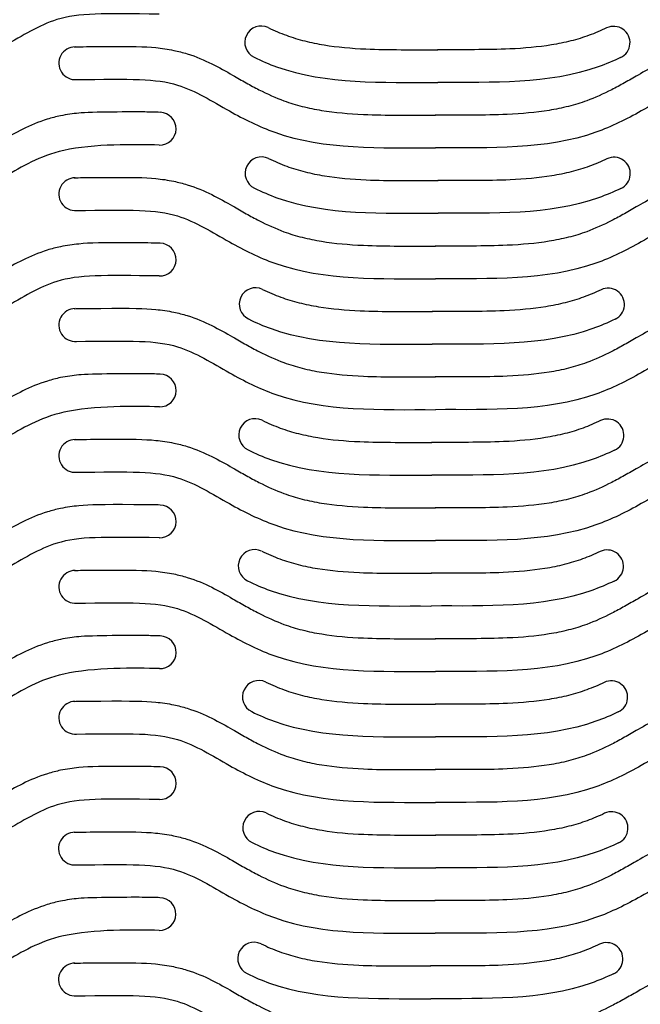
# Model space of a CAD drawing. Units: millimetres. Extents: x 16312 to 16480, y 5336 to 5820.
# Drawn here: x 16410 to 16447, y 5697 to 5757 of the extents above; entities that cross this region are included whole.
import ezdxf

# ---------------------------------------------------------------- set-up
doc = ezdxf.new("R2010")
doc.units = ezdxf.units.MM
doc.layers.add('CORTE', color=1, linetype='Continuous')

msp = doc.modelspace()

# ---------------------------------------------------------------- linework, layer by layer
at = {"layer": 'CORTE'}
for centre, radius, start, end in [((16424.286, 5755.443), 1, 64.66304, 244.66304), ((16445.818, 5755.422), 1, 295.33696, 115.33696), ((16412.925, 5754.168), 1.001, 90.00168, 274.99084), ((16418.09, 5750.168), 1, 268.45599, 88.45599), ((16424.305, 5747.443), 1, 64.66304, 244.66304), ((16445.837, 5747.422), 1, 295.33696, 115.33696), ((16412.925, 5746.168), 1.001, 90.00168, 274.99084), ((16418.09, 5742.168), 1, 268.45599, 88.45599), ((16423.944, 5739.443), 1, 64.66304, 244.66304), ((16445.476, 5739.422), 1, 295.33696, 115.33696), ((16412.926, 5738.168), 1.001, 90.00168, 274.99084), ((16418.091, 5734.168), 1, 268.45599, 88.45599), ((16423.914, 5731.443), 1, 64.66304, 244.66304), ((16445.446, 5731.422), 1, 295.33696, 115.33696), ((16412.926, 5730.168), 1.001, 90.00168, 274.99084), ((16418.091, 5726.168), 1, 268.45599, 88.45599), ((16423.888, 5723.443), 1, 64.66304, 244.66304), ((16445.42, 5723.422), 1, 295.33696, 115.33696), ((16412.927, 5722.168), 1.001, 90.00168, 274.99084), ((16418.093, 5718.168), 1, 268.45599, 88.45599), ((16424.143, 5715.444), 1, 64.66304, 244.66304), ((16445.675, 5715.423), 1, 295.33696, 115.33696), ((16412.927, 5714.168), 1.001, 90.00168, 274.99084), ((16418.093, 5710.168), 1, 268.45599, 88.45599), ((16424.163, 5707.444), 1, 64.66304, 244.66304), ((16445.695, 5707.423), 1, 295.33696, 115.33696), ((16412.909, 5706.169), 1.001, 90.00168, 274.99084), ((16418.075, 5702.169), 1, 268.45599, 88.45599), ((16423.853, 5699.444), 1, 64.66304, 244.66304), ((16445.385, 5699.423), 1, 295.33696, 115.33696), ((16412.909, 5698.169), 1.001, 90.00168, 274.99084)]:
    msp.add_arc(centre, radius, start, end, dxfattribs=at)
for points, knots in [([(16418.116, 5759.167), (16417.81, 5759.175), (16417.494, 5759.184), (16414.525, 5759.197), (16413.846, 5759.189), (16412.777, 5759.083), (16412.407, 5759.031), (16411.763, 5758.897), (16411.492, 5758.829), (16410.677, 5758.577), (16410.181, 5758.362), (16409.263, 5757.91), (16408.841, 5757.671), (16408.157, 5757.278), (16407.883, 5757.118), (16407.357, 5756.823), (16407.096, 5756.682), (16406.319, 5756.286), (16405.81, 5756.056), (16404.945, 5755.738), (16404.574, 5755.625), (16403.807, 5755.431), (16403.412, 5755.351), (16402.196, 5755.154), (16401.343, 5755.079), (16399.057, 5754.977), (16397.577, 5755.001), (16396.053, 5754.994)], [0, 0, 0, 0, 0.894963, 0.894963, 2.684889, 2.684889, 3.60518, 3.60518, 4.263808, 4.263808, 5.581064, 5.581064, 6.89832, 6.89832, 7.856356, 7.856356, 8.814391, 8.814391, 10.730462, 10.730462, 12.128121, 12.128121, 13.52578, 13.52578, 16.321098, 16.321098, 20.723598, 20.723598, 20.723598, 20.723598]), ([(16418.062, 5757.168), (16414.603, 5757.207), (16411.931, 5757.279), (16408.803, 5755.272), (16403.864, 5752.816), (16399.409, 5753.01), (16396.062, 5752.994)], [0, 0, 0, 0, 4.264226, 7.808154, 10.869149, 20.723598, 20.723598, 20.723598, 20.723598]), ([(16424.713, 5756.346), (16425.089, 5756.167), (16425.46, 5756.008), (16426.191, 5755.74), (16426.561, 5755.627), (16427.329, 5755.433), (16427.723, 5755.352), (16428.94, 5755.155), (16429.793, 5755.08), (16432.079, 5754.978), (16433.559, 5755.002), (16435.083, 5754.995)], [9.327889, 9.327889, 9.327889, 9.327889, 10.730462, 10.730462, 12.128121, 12.128121, 13.52578, 13.52578, 16.321098, 16.321098, 20.723598, 20.723598, 20.723598, 20.723598]), ([(16445.39, 5756.325), (16445.029, 5756.155), (16444.673, 5756.003), (16443.956, 5755.74), (16443.586, 5755.627), (16442.819, 5755.433), (16442.424, 5755.352), (16441.208, 5755.155), (16440.354, 5755.08), (16438.069, 5754.978), (16436.589, 5755.002), (16435.064, 5754.995)], [9.383059, 9.383059, 9.383059, 9.383059, 10.730462, 10.730462, 12.128121, 12.128121, 13.52578, 13.52578, 16.321098, 16.321098, 20.723598, 20.723598, 20.723598, 20.723598]), ([(16412.871, 5755.167), (16413.177, 5755.175), (16413.492, 5755.184), (16416.462, 5755.197), (16417.141, 5755.19), (16418.21, 5755.084), (16418.58, 5755.031), (16419.223, 5754.898), (16419.494, 5754.829), (16420.31, 5754.577), (16420.806, 5754.363), (16421.723, 5753.91), (16422.145, 5753.671), (16422.83, 5753.278), (16423.103, 5753.119), (16423.63, 5752.823), (16423.891, 5752.683), (16424.668, 5752.286), (16425.177, 5752.057), (16426.042, 5751.739), (16426.412, 5751.626), (16427.18, 5751.432), (16427.574, 5751.352), (16428.79, 5751.154), (16429.644, 5751.08), (16431.93, 5750.977), (16433.41, 5751.001), (16434.934, 5750.994)], [0, 0, 0, 0, 0.894963, 0.894963, 2.684889, 2.684889, 3.60518, 3.60518, 4.263808, 4.263808, 5.581064, 5.581064, 6.89832, 6.89832, 7.856356, 7.856356, 8.814391, 8.814391, 10.730462, 10.730462, 12.128121, 12.128121, 13.52578, 13.52578, 16.321098, 16.321098, 20.723598, 20.723598, 20.723598, 20.723598]), ([(16456.978, 5755.167), (16456.672, 5755.175), (16456.357, 5755.184), (16453.387, 5755.197), (16452.708, 5755.19), (16451.64, 5755.084), (16451.269, 5755.031), (16450.626, 5754.898), (16450.355, 5754.829), (16449.539, 5754.577), (16449.043, 5754.363), (16448.126, 5753.91), (16447.704, 5753.671), (16447.019, 5753.278), (16446.746, 5753.119), (16446.219, 5752.823), (16445.958, 5752.683), (16445.181, 5752.286), (16444.673, 5752.057), (16443.807, 5751.739), (16443.437, 5751.626), (16442.67, 5751.432), (16442.275, 5751.352), (16441.059, 5751.154), (16440.205, 5751.08), (16437.92, 5750.977), (16436.44, 5751.001), (16434.915, 5750.994)], [0, 0, 0, 0, 0.894963, 0.894963, 2.684889, 2.684889, 3.60518, 3.60518, 4.263808, 4.263808, 5.581064, 5.581064, 6.89832, 6.89832, 7.856356, 7.856356, 8.814391, 8.814391, 10.730462, 10.730462, 12.128121, 12.128121, 13.52578, 13.52578, 16.321098, 16.321098, 20.723598, 20.723598, 20.723598, 20.723598]), ([(16423.858, 5754.539), (16424.313, 5754.306), (16427.778, 5752.84), (16431.69, 5753.011), (16435.037, 5752.995)], [9.3832, 9.3832, 9.3832, 9.3832, 10.869149, 20.723598, 20.723598, 20.723598, 20.723598]), ([(16446.246, 5754.518), (16445.797, 5754.306), (16442.333, 5752.84), (16438.421, 5753.011), (16435.074, 5752.995)], [9.3832, 9.3832, 9.3832, 9.3832, 10.869149, 20.723598, 20.723598, 20.723598, 20.723598]), ([(16412.925, 5753.168), (16416.384, 5753.207), (16419.056, 5753.279), (16422.184, 5751.272), (16427.122, 5748.816), (16431.578, 5749.01), (16434.925, 5748.994)], [0, 0, 0, 0, 4.264226, 7.808154, 10.869149, 20.723598, 20.723598, 20.723598, 20.723598]), ([(16456.925, 5753.168), (16453.465, 5753.207), (16450.793, 5753.279), (16447.666, 5751.272), (16442.727, 5748.816), (16438.272, 5749.01), (16434.925, 5748.994)], [0, 0, 0, 0, 4.264226, 7.808154, 10.869149, 20.723598, 20.723598, 20.723598, 20.723598]), ([(16435.055, 5752.995), (16435.061, 5752.995), (16435.068, 5752.995), (16435.074, 5752.995)], [20.70557064, 20.70557064, 20.70557064, 20.70557064, 20.72359825, 20.72359825, 20.72359825, 20.72359825]), ([(16418.117, 5751.167), (16417.811, 5751.175), (16417.496, 5751.184), (16416.526, 5751.197), (16413.847, 5751.19), (16412.778, 5751.084), (16412.408, 5751.031), (16411.765, 5750.898), (16411.494, 5750.829), (16410.678, 5750.577), (16410.182, 5750.363), (16409.265, 5749.91), (16408.842, 5749.671), (16408.158, 5749.278), (16407.885, 5749.119), (16407.358, 5748.823), (16407.097, 5748.683), (16406.32, 5748.286), (16405.811, 5748.057), (16404.946, 5747.739), (16404.576, 5747.626), (16403.808, 5747.432), (16403.414, 5747.352), (16402.197, 5747.154), (16401.344, 5747.08), (16399.058, 5746.977), (16397.578, 5747.001), (16396.054, 5746.994)], [0, 0, 0, 0, 0.894963, 0.894963, 2.684889, 2.684889, 3.60518, 3.60518, 4.263808, 4.263808, 5.581064, 5.581064, 6.89832, 6.89832, 7.856356, 7.856356, 8.814391, 8.814391, 10.730462, 10.730462, 12.128121, 12.128121, 13.52578, 13.52578, 16.321098, 16.321098, 20.723598, 20.723598, 20.723598, 20.723598]), ([(16418.063, 5749.168), (16416.604, 5749.207), (16411.932, 5749.279), (16408.804, 5747.272), (16403.866, 5744.816), (16399.41, 5745.01), (16396.063, 5744.994)], [0, 0, 0, 0, 4.264226, 7.808154, 10.869149, 20.723598, 20.723598, 20.723598, 20.723598]), ([(16424.733, 5748.347), (16425.108, 5748.167), (16425.479, 5748.008), (16426.211, 5747.74), (16426.581, 5747.627), (16427.348, 5747.433), (16427.743, 5747.352), (16428.959, 5747.155), (16429.813, 5747.081), (16432.098, 5746.978), (16433.578, 5747.002), (16435.103, 5746.995)], [9.327889, 9.327889, 9.327889, 9.327889, 10.730462, 10.730462, 12.128121, 12.128121, 13.52578, 13.52578, 16.321098, 16.321098, 20.723598, 20.723598, 20.723598, 20.723598]), ([(16445.409, 5748.325), (16445.049, 5748.155), (16444.693, 5748.003), (16443.976, 5747.74), (16443.605, 5747.627), (16442.838, 5747.433), (16442.444, 5747.352), (16441.227, 5747.155), (16440.374, 5747.081), (16438.088, 5746.978), (16436.608, 5747.002), (16435.084, 5746.995)], [9.383059, 9.383059, 9.383059, 9.383059, 10.730462, 10.730462, 12.128121, 12.128121, 13.52578, 13.52578, 16.321098, 16.321098, 20.723598, 20.723598, 20.723598, 20.723598]), ([(16412.871, 5747.167), (16413.177, 5747.175), (16413.492, 5747.184), (16416.462, 5747.197), (16417.141, 5747.19), (16418.21, 5747.084), (16418.58, 5747.031), (16419.223, 5746.898), (16419.494, 5746.829), (16420.31, 5746.577), (16420.806, 5746.363), (16421.723, 5745.91), (16422.145, 5745.671), (16422.83, 5745.278), (16423.103, 5745.119), (16423.63, 5744.823), (16423.891, 5744.683), (16424.668, 5744.286), (16425.177, 5744.057), (16426.042, 5743.739), (16426.412, 5743.626), (16427.18, 5743.432), (16427.574, 5743.352), (16428.79, 5743.154), (16429.644, 5743.08), (16431.93, 5742.977), (16433.41, 5743.001), (16434.934, 5742.994)], [0, 0, 0, 0, 0.894963, 0.894963, 2.684889, 2.684889, 3.60518, 3.60518, 4.263808, 4.263808, 5.581064, 5.581064, 6.89832, 6.89832, 7.856356, 7.856356, 8.814391, 8.814391, 10.730462, 10.730462, 12.128121, 12.128121, 13.52578, 13.52578, 16.321098, 16.321098, 20.723598, 20.723598, 20.723598, 20.723598]), ([(16456.978, 5747.167), (16456.672, 5747.175), (16456.357, 5747.184), (16453.387, 5747.197), (16452.708, 5747.19), (16451.64, 5747.084), (16451.269, 5747.031), (16450.626, 5746.898), (16450.355, 5746.829), (16449.539, 5746.577), (16449.043, 5746.363), (16448.126, 5745.91), (16447.704, 5745.671), (16447.019, 5745.278), (16446.746, 5745.119), (16446.219, 5744.823), (16445.958, 5744.683), (16445.181, 5744.286), (16444.673, 5744.057), (16443.807, 5743.739), (16443.437, 5743.626), (16442.67, 5743.432), (16442.275, 5743.352), (16441.059, 5743.154), (16440.205, 5743.08), (16437.92, 5742.977), (16436.44, 5743.001), (16434.915, 5742.994)], [0, 0, 0, 0, 0.894963, 0.894963, 2.684889, 2.684889, 3.60518, 3.60518, 4.263808, 4.263808, 5.581064, 5.581064, 6.89832, 6.89832, 7.856356, 7.856356, 8.814391, 8.814391, 10.730462, 10.730462, 12.128121, 12.128121, 13.52578, 13.52578, 16.321098, 16.321098, 20.723598, 20.723598, 20.723598, 20.723598]), ([(16423.877, 5746.539), (16424.333, 5746.306), (16427.798, 5744.84), (16431.709, 5745.011), (16435.056, 5744.995)], [9.3832, 9.3832, 9.3832, 9.3832, 10.869149, 20.723598, 20.723598, 20.723598, 20.723598]), ([(16446.265, 5746.518), (16445.817, 5746.306), (16442.352, 5744.84), (16438.44, 5745.011), (16435.093, 5744.995)], [9.3832, 9.3832, 9.3832, 9.3832, 10.869149, 20.723598, 20.723598, 20.723598, 20.723598]), ([(16412.925, 5745.168), (16416.384, 5745.207), (16419.056, 5745.279), (16422.184, 5743.272), (16427.122, 5740.816), (16431.578, 5741.01), (16434.925, 5740.994)], [0, 0, 0, 0, 4.264226, 7.808154, 10.869149, 20.723598, 20.723598, 20.723598, 20.723598]), ([(16456.925, 5745.168), (16453.465, 5745.207), (16450.793, 5745.279), (16447.666, 5743.272), (16442.727, 5740.816), (16438.272, 5741.01), (16434.925, 5740.994)], [0, 0, 0, 0, 4.264226, 7.808154, 10.869149, 20.723598, 20.723598, 20.723598, 20.723598]), ([(16435.075, 5744.995), (16435.081, 5744.995), (16435.087, 5744.995), (16435.093, 5744.995)], [20.70557064, 20.70557064, 20.70557064, 20.70557064, 20.72359825, 20.72359825, 20.72359825, 20.72359825]), ([(16418.117, 5743.167), (16417.811, 5743.175), (16417.496, 5743.184), (16414.526, 5743.197), (16413.847, 5743.19), (16412.778, 5743.084), (16412.408, 5743.031), (16411.765, 5742.898), (16411.494, 5742.829), (16410.678, 5742.577), (16410.182, 5742.363), (16409.265, 5741.91), (16408.842, 5741.671), (16408.158, 5741.278), (16407.885, 5741.119), (16407.358, 5740.823), (16407.097, 5740.683), (16406.32, 5740.286), (16405.811, 5740.057), (16404.946, 5739.739), (16404.576, 5739.626), (16403.808, 5739.432), (16403.414, 5739.352), (16402.197, 5739.154), (16401.344, 5739.08), (16399.058, 5738.977), (16397.578, 5739.001), (16396.054, 5738.994)], [0, 0, 0, 0, 0.894963, 0.894963, 2.684889, 2.684889, 3.60518, 3.60518, 4.263808, 4.263808, 5.581064, 5.581064, 6.89832, 6.89832, 7.856356, 7.856356, 8.814391, 8.814391, 10.730462, 10.730462, 12.128121, 12.128121, 13.52578, 13.52578, 16.321098, 16.321098, 20.723598, 20.723598, 20.723598, 20.723598]), ([(16418.063, 5741.168), (16414.604, 5741.207), (16411.932, 5741.279), (16408.804, 5739.272), (16403.866, 5736.816), (16399.41, 5737.01), (16396.063, 5736.994)], [0, 0, 0, 0, 4.264226, 7.808154, 10.869149, 20.723598, 20.723598, 20.723598, 20.723598]), ([(16424.372, 5740.347), (16424.748, 5740.167), (16425.118, 5740.008), (16425.85, 5739.74), (16426.22, 5739.627), (16426.987, 5739.433), (16427.382, 5739.353), (16428.598, 5739.155), (16429.452, 5739.081), (16431.737, 5738.978), (16433.217, 5739.002), (16434.742, 5738.995)], [9.327889, 9.327889, 9.327889, 9.327889, 10.730462, 10.730462, 12.128121, 12.128121, 13.52578, 13.52578, 16.321098, 16.321098, 20.723598, 20.723598, 20.723598, 20.723598]), ([(16445.048, 5740.326), (16444.688, 5740.155), (16444.332, 5740.003), (16443.615, 5739.74), (16443.245, 5739.627), (16442.477, 5739.433), (16442.083, 5739.353), (16440.866, 5739.155), (16440.013, 5739.081), (16437.727, 5738.978), (16436.247, 5739.002), (16434.723, 5738.995)], [9.383059, 9.383059, 9.383059, 9.383059, 10.730462, 10.730462, 12.128121, 12.128121, 13.52578, 13.52578, 16.321098, 16.321098, 20.723598, 20.723598, 20.723598, 20.723598]), ([(16412.872, 5739.168), (16413.178, 5739.176), (16413.493, 5739.184), (16416.463, 5739.197), (16417.142, 5739.19), (16418.211, 5739.084), (16418.581, 5739.031), (16419.225, 5738.898), (16419.496, 5738.83), (16420.311, 5738.578), (16420.807, 5738.363), (16421.725, 5737.91), (16422.147, 5737.672), (16422.831, 5737.279), (16423.105, 5737.119), (16423.631, 5736.824), (16423.892, 5736.683), (16424.669, 5736.287), (16425.178, 5736.057), (16426.043, 5735.739), (16426.413, 5735.626), (16427.181, 5735.432), (16427.575, 5735.352), (16428.792, 5735.154), (16429.645, 5735.08), (16431.931, 5734.978), (16433.411, 5735.002), (16434.935, 5734.995)], [0, 0, 0, 0, 0.894963, 0.894963, 2.684889, 2.684889, 3.60518, 3.60518, 4.263808, 4.263808, 5.581064, 5.581064, 6.89832, 6.89832, 7.856356, 7.856356, 8.814391, 8.814391, 10.730462, 10.730462, 12.128121, 12.128121, 13.52578, 13.52578, 16.321098, 16.321098, 20.723598, 20.723598, 20.723598, 20.723598]), ([(16456.98, 5739.168), (16456.673, 5739.176), (16456.358, 5739.184), (16453.388, 5739.197), (16452.709, 5739.19), (16451.641, 5739.084), (16451.271, 5739.031), (16450.627, 5738.898), (16450.356, 5738.83), (16449.54, 5738.578), (16449.044, 5738.363), (16448.127, 5737.91), (16447.705, 5737.672), (16447.021, 5737.279), (16446.747, 5737.119), (16446.22, 5736.824), (16445.959, 5736.683), (16445.183, 5736.287), (16444.674, 5736.057), (16443.808, 5735.739), (16443.438, 5735.626), (16442.671, 5735.432), (16442.276, 5735.352), (16441.06, 5735.154), (16440.206, 5735.08), (16437.921, 5734.978), (16436.441, 5735.002), (16434.916, 5734.995)], [0, 0, 0, 0, 0.894963, 0.894963, 2.684889, 2.684889, 3.60518, 3.60518, 4.263808, 4.263808, 5.581064, 5.581064, 6.89832, 6.89832, 7.856356, 7.856356, 8.814391, 8.814391, 10.730462, 10.730462, 12.128121, 12.128121, 13.52578, 13.52578, 16.321098, 16.321098, 20.723598, 20.723598, 20.723598, 20.723598]), ([(16423.516, 5738.539), (16423.972, 5738.306), (16427.437, 5736.84), (16431.349, 5737.011), (16434.696, 5736.995)], [9.3832, 9.3832, 9.3832, 9.3832, 10.869149, 20.723598, 20.723598, 20.723598, 20.723598]), ([(16445.904, 5738.518), (16445.456, 5738.306), (16441.991, 5736.84), (16438.079, 5737.011), (16434.732, 5736.995)], [9.3832, 9.3832, 9.3832, 9.3832, 10.869149, 20.723598, 20.723598, 20.723598, 20.723598]), ([(16412.926, 5737.168), (16416.385, 5737.208), (16419.057, 5737.28), (16422.185, 5735.273), (16427.124, 5732.816), (16431.579, 5733.01), (16434.926, 5732.995)], [0, 0, 0, 0, 4.264226, 7.808154, 10.869149, 20.723598, 20.723598, 20.723598, 20.723598]), ([(16456.926, 5737.168), (16453.466, 5737.208), (16450.794, 5737.28), (16447.667, 5735.273), (16442.728, 5732.816), (16438.273, 5733.01), (16434.926, 5732.995)], [0, 0, 0, 0, 4.264226, 7.808154, 10.869149, 20.723598, 20.723598, 20.723598, 20.723598]), ([(16434.714, 5736.995), (16434.72, 5736.995), (16434.726, 5736.995), (16434.732, 5736.995)], [20.70557064, 20.70557064, 20.70557064, 20.70557064, 20.72359825, 20.72359825, 20.72359825, 20.72359825]), ([(16418.118, 5735.168), (16417.812, 5735.176), (16417.497, 5735.184), (16416.527, 5735.197), (16413.848, 5735.19), (16412.779, 5735.084), (16412.409, 5735.031), (16411.766, 5734.898), (16411.495, 5734.83), (16410.679, 5734.578), (16410.183, 5734.363), (16409.266, 5733.91), (16408.844, 5733.672), (16408.159, 5733.279), (16407.886, 5733.119), (16407.359, 5732.824), (16407.098, 5732.683), (16406.321, 5732.287), (16405.812, 5732.057), (16404.947, 5731.739), (16404.577, 5731.626), (16403.81, 5731.432), (16403.415, 5731.352), (16402.199, 5731.154), (16401.345, 5731.08), (16399.06, 5730.978), (16397.58, 5731.002), (16396.055, 5730.995)], [0, 0, 0, 0, 0.894963, 0.894963, 2.684889, 2.684889, 3.60518, 3.60518, 4.263808, 4.263808, 5.581064, 5.581064, 6.89832, 6.89832, 7.856356, 7.856356, 8.814391, 8.814391, 10.730462, 10.730462, 12.128121, 12.128121, 13.52578, 13.52578, 16.321098, 16.321098, 20.723598, 20.723598, 20.723598, 20.723598]), ([(16418.065, 5733.168), (16416.605, 5733.208), (16411.933, 5733.28), (16408.806, 5731.273), (16403.867, 5728.816), (16399.411, 5729.01), (16396.065, 5728.995)], [0, 0, 0, 0, 4.264226, 7.808154, 10.869149, 20.723598, 20.723598, 20.723598, 20.723598]), ([(16424.342, 5732.347), (16424.717, 5732.168), (16425.088, 5732.009), (16425.819, 5731.74), (16426.189, 5731.627), (16426.957, 5731.433), (16427.351, 5731.353), (16428.568, 5731.155), (16429.421, 5731.081), (16431.707, 5730.979), (16433.187, 5731.003), (16434.711, 5730.995)], [9.327889, 9.327889, 9.327889, 9.327889, 10.730462, 10.730462, 12.128121, 12.128121, 13.52578, 13.52578, 16.321098, 16.321098, 20.723598, 20.723598, 20.723598, 20.723598]), ([(16445.018, 5732.326), (16444.657, 5732.155), (16444.301, 5732.004), (16443.584, 5731.74), (16443.214, 5731.627), (16442.447, 5731.433), (16442.052, 5731.353), (16440.836, 5731.155), (16439.982, 5731.081), (16437.697, 5730.979), (16436.217, 5731.003), (16434.692, 5730.995)], [9.383059, 9.383059, 9.383059, 9.383059, 10.730462, 10.730462, 12.128121, 12.128121, 13.52578, 13.52578, 16.321098, 16.321098, 20.723598, 20.723598, 20.723598, 20.723598]), ([(16412.872, 5731.168), (16413.178, 5731.176), (16413.493, 5731.184), (16416.463, 5731.197), (16417.142, 5731.19), (16418.211, 5731.084), (16418.581, 5731.031), (16419.225, 5730.898), (16419.496, 5730.83), (16420.311, 5730.578), (16420.807, 5730.363), (16421.725, 5729.91), (16422.147, 5729.672), (16422.831, 5729.279), (16423.105, 5729.119), (16423.631, 5728.824), (16423.892, 5728.683), (16424.669, 5728.287), (16425.178, 5728.057), (16426.043, 5727.739), (16426.413, 5727.626), (16427.181, 5727.432), (16427.575, 5727.352), (16428.792, 5727.154), (16429.645, 5727.08), (16431.931, 5726.978), (16433.411, 5727.002), (16434.935, 5726.995)], [0, 0, 0, 0, 0.894963, 0.894963, 2.684889, 2.684889, 3.60518, 3.60518, 4.263808, 4.263808, 5.581064, 5.581064, 6.89832, 6.89832, 7.856356, 7.856356, 8.814391, 8.814391, 10.730462, 10.730462, 12.128121, 12.128121, 13.52578, 13.52578, 16.321098, 16.321098, 20.723598, 20.723598, 20.723598, 20.723598]), ([(16456.98, 5731.168), (16456.673, 5731.176), (16456.358, 5731.184), (16453.388, 5731.197), (16452.709, 5731.19), (16451.641, 5731.084), (16451.271, 5731.031), (16450.627, 5730.898), (16450.356, 5730.83), (16449.54, 5730.578), (16449.044, 5730.363), (16448.127, 5729.91), (16447.705, 5729.672), (16447.021, 5729.279), (16446.747, 5729.119), (16446.22, 5728.824), (16445.959, 5728.683), (16445.183, 5728.287), (16444.674, 5728.057), (16443.808, 5727.739), (16443.438, 5727.626), (16442.671, 5727.432), (16442.276, 5727.352), (16441.06, 5727.154), (16440.206, 5727.08), (16437.921, 5726.978), (16436.441, 5727.002), (16434.916, 5726.995)], [0, 0, 0, 0, 0.894963, 0.894963, 2.684889, 2.684889, 3.60518, 3.60518, 4.263808, 4.263808, 5.581064, 5.581064, 6.89832, 6.89832, 7.856356, 7.856356, 8.814391, 8.814391, 10.730462, 10.730462, 12.128121, 12.128121, 13.52578, 13.52578, 16.321098, 16.321098, 20.723598, 20.723598, 20.723598, 20.723598]), ([(16423.486, 5730.539), (16423.941, 5730.306), (16427.406, 5728.841), (16431.318, 5729.011), (16434.665, 5728.996)], [9.3832, 9.3832, 9.3832, 9.3832, 10.869149, 20.723598, 20.723598, 20.723598, 20.723598]), ([(16445.874, 5730.518), (16445.426, 5730.306), (16441.961, 5728.841), (16438.049, 5729.011), (16434.702, 5728.996)], [9.3832, 9.3832, 9.3832, 9.3832, 10.869149, 20.723598, 20.723598, 20.723598, 20.723598]), ([(16412.926, 5729.168), (16416.385, 5729.208), (16419.057, 5729.28), (16422.185, 5727.273), (16427.124, 5724.816), (16431.579, 5725.01), (16434.926, 5724.995)], [0, 0, 0, 0, 4.264226, 7.808154, 10.869149, 20.723598, 20.723598, 20.723598, 20.723598]), ([(16434.683, 5728.996), (16434.69, 5728.996), (16434.696, 5728.996), (16434.702, 5728.996)], [20.70557064, 20.70557064, 20.70557064, 20.70557064, 20.72359825, 20.72359825, 20.72359825, 20.72359825]), ([(16456.926, 5729.168), (16453.466, 5729.208), (16450.794, 5729.28), (16447.667, 5727.273), (16442.728, 5724.816), (16438.273, 5725.01), (16434.926, 5724.995)], [0, 0, 0, 0, 4.264226, 7.808154, 10.869149, 20.723598, 20.723598, 20.723598, 20.723598]), ([(16418.118, 5727.168), (16417.812, 5727.176), (16417.497, 5727.184), (16414.527, 5727.197), (16413.848, 5727.19), (16412.779, 5727.084), (16412.409, 5727.031), (16411.766, 5726.898), (16411.495, 5726.83), (16410.679, 5726.578), (16410.183, 5726.363), (16409.266, 5725.91), (16408.844, 5725.672), (16408.159, 5725.279), (16407.886, 5725.119), (16407.359, 5724.824), (16407.098, 5724.683), (16406.321, 5724.287), (16405.812, 5724.057), (16404.947, 5723.739), (16404.577, 5723.626), (16403.81, 5723.432), (16403.415, 5723.352), (16402.199, 5723.154), (16401.345, 5723.08), (16399.06, 5722.978), (16397.58, 5723.002), (16396.055, 5722.995)], [0, 0, 0, 0, 0.894963, 0.894963, 2.684889, 2.684889, 3.60518, 3.60518, 4.263808, 4.263808, 5.581064, 5.581064, 6.89832, 6.89832, 7.856356, 7.856356, 8.814391, 8.814391, 10.730462, 10.730462, 12.128121, 12.128121, 13.52578, 13.52578, 16.321098, 16.321098, 20.723598, 20.723598, 20.723598, 20.723598]), ([(16418.065, 5725.168), (16414.605, 5725.208), (16411.933, 5725.28), (16408.806, 5723.273), (16403.867, 5720.816), (16399.411, 5721.01), (16396.065, 5720.995)], [0, 0, 0, 0, 4.264226, 7.808154, 10.869149, 20.723598, 20.723598, 20.723598, 20.723598]), ([(16424.316, 5724.347), (16424.692, 5724.168), (16425.062, 5724.009), (16425.794, 5723.74), (16426.164, 5723.627), (16426.931, 5723.433), (16427.326, 5723.353), (16428.542, 5723.155), (16429.396, 5723.081), (16431.681, 5722.979), (16433.161, 5723.003), (16434.686, 5722.996)], [9.327889, 9.327889, 9.327889, 9.327889, 10.730462, 10.730462, 12.128121, 12.128121, 13.52578, 13.52578, 16.321098, 16.321098, 20.723598, 20.723598, 20.723598, 20.723598]), ([(16444.992, 5724.326), (16444.632, 5724.155), (16444.276, 5724.004), (16443.559, 5723.74), (16443.189, 5723.627), (16442.421, 5723.433), (16442.027, 5723.353), (16440.81, 5723.155), (16439.957, 5723.081), (16437.671, 5722.979), (16436.191, 5723.003), (16434.667, 5722.996)], [9.383059, 9.383059, 9.383059, 9.383059, 10.730462, 10.730462, 12.128121, 12.128121, 13.52578, 13.52578, 16.321098, 16.321098, 20.723598, 20.723598, 20.723598, 20.723598]), ([(16412.873, 5723.168), (16413.179, 5723.176), (16413.495, 5723.185), (16416.465, 5723.198), (16417.143, 5723.191), (16418.212, 5723.085), (16418.582, 5723.032), (16419.226, 5722.899), (16419.497, 5722.83), (16420.313, 5722.578), (16420.809, 5722.364), (16421.726, 5721.911), (16422.148, 5721.672), (16422.832, 5721.279), (16423.106, 5721.12), (16423.632, 5720.824), (16423.894, 5720.683), (16424.67, 5720.287), (16425.179, 5720.058), (16426.045, 5719.74), (16426.415, 5719.627), (16427.182, 5719.433), (16427.577, 5719.352), (16428.793, 5719.155), (16429.647, 5719.081), (16431.932, 5718.978), (16433.412, 5719.002), (16434.936, 5718.995)], [0, 0, 0, 0, 0.894963, 0.894963, 2.684889, 2.684889, 3.60518, 3.60518, 4.263808, 4.263808, 5.581064, 5.581064, 6.89832, 6.89832, 7.856356, 7.856356, 8.814391, 8.814391, 10.730462, 10.730462, 12.128121, 12.128121, 13.52578, 13.52578, 16.321098, 16.321098, 20.723598, 20.723598, 20.723598, 20.723598]), ([(16456.981, 5723.168), (16456.675, 5723.176), (16456.359, 5723.185), (16453.39, 5723.198), (16452.711, 5723.191), (16451.642, 5723.085), (16451.272, 5723.032), (16450.628, 5722.899), (16450.357, 5722.83), (16449.541, 5722.578), (16449.046, 5722.364), (16448.128, 5721.911), (16447.706, 5721.672), (16447.022, 5721.279), (16446.748, 5721.12), (16446.222, 5720.824), (16445.961, 5720.683), (16445.184, 5720.287), (16444.675, 5720.058), (16443.809, 5719.74), (16443.439, 5719.627), (16442.672, 5719.433), (16442.277, 5719.352), (16441.061, 5719.155), (16440.207, 5719.081), (16437.922, 5718.978), (16436.442, 5719.002), (16434.918, 5718.995)], [0, 0, 0, 0, 0.894963, 0.894963, 2.684889, 2.684889, 3.60518, 3.60518, 4.263808, 4.263808, 5.581064, 5.581064, 6.89832, 6.89832, 7.856356, 7.856356, 8.814391, 8.814391, 10.730462, 10.730462, 12.128121, 12.128121, 13.52578, 13.52578, 16.321098, 16.321098, 20.723598, 20.723598, 20.723598, 20.723598]), ([(16423.46, 5722.54), (16423.916, 5722.306), (16427.381, 5720.841), (16431.293, 5721.011), (16434.64, 5720.996)], [9.3832, 9.3832, 9.3832, 9.3832, 10.869149, 20.723598, 20.723598, 20.723598, 20.723598]), ([(16445.848, 5722.518), (16445.4, 5722.306), (16441.935, 5720.841), (16438.023, 5721.011), (16434.676, 5720.996)], [9.3832, 9.3832, 9.3832, 9.3832, 10.869149, 20.723598, 20.723598, 20.723598, 20.723598]), ([(16412.927, 5721.169), (16416.386, 5721.208), (16419.059, 5721.28), (16422.186, 5719.273), (16427.125, 5716.817), (16431.58, 5717.011), (16434.927, 5716.995)], [0, 0, 0, 0, 4.264226, 7.808154, 10.869149, 20.723598, 20.723598, 20.723598, 20.723598]), ([(16434.658, 5720.996), (16434.664, 5720.996), (16434.67, 5720.996), (16434.676, 5720.996)], [20.70557064, 20.70557064, 20.70557064, 20.70557064, 20.72359825, 20.72359825, 20.72359825, 20.72359825]), ([(16456.927, 5721.169), (16453.468, 5721.208), (16450.795, 5721.28), (16447.668, 5719.273), (16442.729, 5716.817), (16438.274, 5717.011), (16434.927, 5716.995)], [0, 0, 0, 0, 4.264226, 7.808154, 10.869149, 20.723598, 20.723598, 20.723598, 20.723598]), ([(16418.12, 5719.168), (16417.813, 5719.176), (16417.498, 5719.185), (16416.528, 5719.198), (16413.849, 5719.191), (16412.781, 5719.085), (16412.411, 5719.032), (16411.767, 5718.899), (16411.496, 5718.83), (16410.68, 5718.578), (16410.184, 5718.364), (16409.267, 5717.911), (16408.845, 5717.672), (16408.16, 5717.279), (16407.887, 5717.12), (16407.36, 5716.824), (16407.099, 5716.683), (16406.323, 5716.287), (16405.814, 5716.058), (16404.948, 5715.74), (16404.578, 5715.627), (16403.811, 5715.433), (16403.416, 5715.352), (16402.2, 5715.155), (16401.346, 5715.081), (16399.061, 5714.978), (16397.581, 5715.002), (16396.056, 5714.995)], [0, 0, 0, 0, 0.894963, 0.894963, 2.684889, 2.684889, 3.60518, 3.60518, 4.263808, 4.263808, 5.581064, 5.581064, 6.89832, 6.89832, 7.856356, 7.856356, 8.814391, 8.814391, 10.730462, 10.730462, 12.128121, 12.128121, 13.52578, 13.52578, 16.321098, 16.321098, 20.723598, 20.723598, 20.723598, 20.723598]), ([(16418.066, 5717.169), (16416.606, 5717.208), (16411.934, 5717.28), (16408.807, 5715.273), (16403.868, 5712.817), (16399.413, 5713.011), (16396.066, 5712.995)], [0, 0, 0, 0, 4.264226, 7.808154, 10.869149, 20.723598, 20.723598, 20.723598, 20.723598]), ([(16424.571, 5716.348), (16424.947, 5716.169), (16425.318, 5716.01), (16426.049, 5715.741), (16426.419, 5715.628), (16427.187, 5715.434), (16427.581, 5715.354), (16428.797, 5715.156), (16429.651, 5715.082), (16431.937, 5714.979), (16433.416, 5715.003), (16434.941, 5714.996)], [9.327889, 9.327889, 9.327889, 9.327889, 10.730462, 10.730462, 12.128121, 12.128121, 13.52578, 13.52578, 16.321098, 16.321098, 20.723598, 20.723598, 20.723598, 20.723598]), ([(16445.247, 5716.327), (16444.887, 5716.156), (16444.531, 5716.004), (16443.814, 5715.741), (16443.444, 5715.628), (16442.677, 5715.434), (16442.282, 5715.354), (16441.066, 5715.156), (16440.212, 5715.082), (16437.927, 5714.979), (16436.447, 5715.003), (16434.922, 5714.996)], [9.383059, 9.383059, 9.383059, 9.383059, 10.730462, 10.730462, 12.128121, 12.128121, 13.52578, 13.52578, 16.321098, 16.321098, 20.723598, 20.723598, 20.723598, 20.723598]), ([(16412.873, 5715.168), (16413.179, 5715.176), (16413.495, 5715.185), (16416.465, 5715.198), (16417.143, 5715.191), (16418.212, 5715.085), (16418.582, 5715.032), (16419.226, 5714.899), (16419.497, 5714.83), (16420.313, 5714.578), (16420.809, 5714.364), (16421.726, 5713.911), (16422.148, 5713.672), (16422.832, 5713.279), (16423.106, 5713.12), (16423.632, 5712.824), (16423.894, 5712.683), (16424.67, 5712.287), (16425.179, 5712.058), (16426.045, 5711.74), (16426.415, 5711.627), (16427.182, 5711.433), (16427.577, 5711.352), (16428.793, 5711.155), (16429.647, 5711.081), (16431.932, 5710.978), (16433.412, 5711.002), (16434.936, 5710.995)], [0, 0, 0, 0, 0.894963, 0.894963, 2.684889, 2.684889, 3.60518, 3.60518, 4.263808, 4.263808, 5.581064, 5.581064, 6.89832, 6.89832, 7.856356, 7.856356, 8.814391, 8.814391, 10.730462, 10.730462, 12.128121, 12.128121, 13.52578, 13.52578, 16.321098, 16.321098, 20.723598, 20.723598, 20.723598, 20.723598]), ([(16456.981, 5715.168), (16456.675, 5715.176), (16456.359, 5715.185), (16453.39, 5715.198), (16452.711, 5715.191), (16451.642, 5715.085), (16451.272, 5715.032), (16450.628, 5714.899), (16450.357, 5714.83), (16449.541, 5714.578), (16449.046, 5714.364), (16448.128, 5713.911), (16447.706, 5713.672), (16447.022, 5713.279), (16446.748, 5713.12), (16446.222, 5712.824), (16445.961, 5712.683), (16445.184, 5712.287), (16444.675, 5712.058), (16443.809, 5711.74), (16443.439, 5711.627), (16442.672, 5711.433), (16442.277, 5711.352), (16441.061, 5711.155), (16440.207, 5711.081), (16437.922, 5710.978), (16436.442, 5711.002), (16434.918, 5710.995)], [0, 0, 0, 0, 0.894963, 0.894963, 2.684889, 2.684889, 3.60518, 3.60518, 4.263808, 4.263808, 5.581064, 5.581064, 6.89832, 6.89832, 7.856356, 7.856356, 8.814391, 8.814391, 10.730462, 10.730462, 12.128121, 12.128121, 13.52578, 13.52578, 16.321098, 16.321098, 20.723598, 20.723598, 20.723598, 20.723598]), ([(16423.715, 5714.54), (16424.171, 5714.307), (16427.636, 5712.842), (16431.548, 5713.012), (16434.895, 5712.996)], [9.3832, 9.3832, 9.3832, 9.3832, 10.869149, 20.723598, 20.723598, 20.723598, 20.723598]), ([(16446.103, 5714.519), (16445.655, 5714.307), (16442.19, 5712.842), (16438.278, 5713.012), (16434.932, 5712.996)], [9.3832, 9.3832, 9.3832, 9.3832, 10.869149, 20.723598, 20.723598, 20.723598, 20.723598]), ([(16412.927, 5713.169), (16416.386, 5713.208), (16419.059, 5713.28), (16422.186, 5711.273), (16427.125, 5708.817), (16431.58, 5709.011), (16434.927, 5708.995)], [0, 0, 0, 0, 4.264226, 7.808154, 10.869149, 20.723598, 20.723598, 20.723598, 20.723598]), ([(16456.927, 5713.169), (16453.468, 5713.208), (16450.795, 5713.28), (16447.668, 5711.273), (16442.729, 5708.817), (16438.274, 5709.011), (16434.927, 5708.995)], [0, 0, 0, 0, 4.264226, 7.808154, 10.869149, 20.723598, 20.723598, 20.723598, 20.723598]), ([(16434.913, 5712.996), (16434.919, 5712.996), (16434.925, 5712.996), (16434.932, 5712.996)], [20.70557064, 20.70557064, 20.70557064, 20.70557064, 20.72359825, 20.72359825, 20.72359825, 20.72359825]), ([(16418.12, 5711.168), (16417.813, 5711.176), (16417.498, 5711.185), (16414.528, 5711.198), (16413.849, 5711.191), (16412.781, 5711.085), (16412.411, 5711.032), (16411.767, 5710.899), (16411.496, 5710.83), (16410.68, 5710.578), (16410.184, 5710.364), (16409.267, 5709.911), (16408.845, 5709.672), (16408.16, 5709.279), (16407.887, 5709.12), (16407.36, 5708.824), (16407.099, 5708.683), (16406.323, 5708.287), (16405.814, 5708.058), (16404.948, 5707.74), (16404.578, 5707.627), (16403.811, 5707.433), (16403.416, 5707.352), (16402.2, 5707.155), (16401.346, 5707.081), (16399.061, 5706.978), (16397.581, 5707.002), (16396.056, 5706.995)], [0, 0, 0, 0, 0.894963, 0.894963, 2.684889, 2.684889, 3.60518, 3.60518, 4.263808, 4.263808, 5.581064, 5.581064, 6.89832, 6.89832, 7.856356, 7.856356, 8.814391, 8.814391, 10.730462, 10.730462, 12.128121, 12.128121, 13.52578, 13.52578, 16.321098, 16.321098, 20.723598, 20.723598, 20.723598, 20.723598]), ([(16418.066, 5709.169), (16414.606, 5709.208), (16411.934, 5709.28), (16408.807, 5707.273), (16403.868, 5704.817), (16399.413, 5705.011), (16396.066, 5704.995)], [0, 0, 0, 0, 4.264226, 7.808154, 10.869149, 20.723598, 20.723598, 20.723598, 20.723598]), ([(16424.591, 5708.348), (16424.966, 5708.169), (16425.337, 5708.01), (16426.069, 5707.741), (16426.439, 5707.628), (16427.206, 5707.434), (16427.601, 5707.354), (16428.817, 5707.156), (16429.671, 5707.082), (16431.956, 5706.979), (16433.436, 5707.003), (16434.96, 5706.996)], [9.327889, 9.327889, 9.327889, 9.327889, 10.730462, 10.730462, 12.128121, 12.128121, 13.52578, 13.52578, 16.321098, 16.321098, 20.723598, 20.723598, 20.723598, 20.723598]), ([(16445.267, 5708.327), (16444.907, 5708.156), (16444.55, 5708.004), (16443.833, 5707.741), (16443.463, 5707.628), (16442.696, 5707.434), (16442.301, 5707.354), (16441.085, 5707.156), (16440.231, 5707.082), (16437.946, 5706.979), (16436.466, 5707.003), (16434.942, 5706.996)], [9.383059, 9.383059, 9.383059, 9.383059, 10.730462, 10.730462, 12.128121, 12.128121, 13.52578, 13.52578, 16.321098, 16.321098, 20.723598, 20.723598, 20.723598, 20.723598]), ([(16412.855, 5707.168), (16413.162, 5707.177), (16413.477, 5707.185), (16416.447, 5707.198), (16417.126, 5707.191), (16418.194, 5707.085), (16418.565, 5707.032), (16419.208, 5706.899), (16419.479, 5706.831), (16420.295, 5706.578), (16420.791, 5706.364), (16421.708, 5705.911), (16422.13, 5705.673), (16422.815, 5705.279), (16423.088, 5705.12), (16423.615, 5704.825), (16423.876, 5704.684), (16424.653, 5704.287), (16425.161, 5704.058), (16426.027, 5703.74), (16426.397, 5703.627), (16427.164, 5703.433), (16427.559, 5703.353), (16428.775, 5703.155), (16429.629, 5703.081), (16431.914, 5702.979), (16433.394, 5703.003), (16434.919, 5702.995)], [0, 0, 0, 0, 0.894963, 0.894963, 2.684889, 2.684889, 3.60518, 3.60518, 4.263808, 4.263808, 5.581064, 5.581064, 6.89832, 6.89832, 7.856356, 7.856356, 8.814391, 8.814391, 10.730462, 10.730462, 12.128121, 12.128121, 13.52578, 13.52578, 16.321098, 16.321098, 20.723598, 20.723598, 20.723598, 20.723598]), ([(16456.963, 5707.168), (16456.657, 5707.177), (16456.342, 5707.185), (16453.372, 5707.198), (16452.693, 5707.191), (16451.624, 5707.085), (16451.254, 5707.032), (16450.611, 5706.899), (16450.34, 5706.831), (16449.524, 5706.578), (16449.028, 5706.364), (16448.111, 5705.911), (16447.689, 5705.673), (16447.004, 5705.279), (16446.731, 5705.12), (16446.204, 5704.825), (16445.943, 5704.684), (16445.166, 5704.287), (16444.657, 5704.058), (16443.792, 5703.74), (16443.422, 5703.627), (16442.654, 5703.433), (16442.26, 5703.353), (16441.044, 5703.155), (16440.19, 5703.081), (16437.904, 5702.979), (16436.424, 5703.003), (16434.9, 5702.995)], [0, 0, 0, 0, 0.894963, 0.894963, 2.684889, 2.684889, 3.60518, 3.60518, 4.263808, 4.263808, 5.581064, 5.581064, 6.89832, 6.89832, 7.856356, 7.856356, 8.814391, 8.814391, 10.730462, 10.730462, 12.128121, 12.128121, 13.52578, 13.52578, 16.321098, 16.321098, 20.723598, 20.723598, 20.723598, 20.723598]), ([(16423.735, 5706.54), (16424.19, 5706.307), (16427.655, 5704.842), (16431.567, 5705.012), (16434.914, 5704.996)], [9.3832, 9.3832, 9.3832, 9.3832, 10.869149, 20.723598, 20.723598, 20.723598, 20.723598]), ([(16446.123, 5706.519), (16445.675, 5706.307), (16442.21, 5704.842), (16438.298, 5705.012), (16434.951, 5704.996)], [9.3832, 9.3832, 9.3832, 9.3832, 10.869149, 20.723598, 20.723598, 20.723598, 20.723598]), ([(16412.909, 5705.169), (16416.369, 5705.208), (16419.041, 5705.281), (16422.168, 5703.274), (16427.107, 5700.817), (16431.562, 5701.011), (16434.909, 5700.995)], [0, 0, 0, 0, 4.264226, 7.808154, 10.869149, 20.723598, 20.723598, 20.723598, 20.723598]), ([(16456.909, 5705.169), (16453.45, 5705.208), (16450.778, 5705.281), (16447.65, 5703.274), (16442.712, 5700.817), (16438.256, 5701.011), (16434.909, 5700.995)], [0, 0, 0, 0, 4.264226, 7.808154, 10.869149, 20.723598, 20.723598, 20.723598, 20.723598]), ([(16434.933, 5704.996), (16434.939, 5704.996), (16434.945, 5704.996), (16434.951, 5704.996)], [20.70557064, 20.70557064, 20.70557064, 20.70557064, 20.72359825, 20.72359825, 20.72359825, 20.72359825]), ([(16418.102, 5703.168), (16417.796, 5703.177), (16417.48, 5703.185), (16416.511, 5703.198), (16413.832, 5703.191), (16412.763, 5703.085), (16412.393, 5703.032), (16411.749, 5702.899), (16411.478, 5702.831), (16410.663, 5702.578), (16410.167, 5702.364), (16409.249, 5701.911), (16408.827, 5701.673), (16408.143, 5701.279), (16407.869, 5701.12), (16407.343, 5700.825), (16407.082, 5700.684), (16406.305, 5700.287), (16405.796, 5700.058), (16404.931, 5699.74), (16404.56, 5699.627), (16403.793, 5699.433), (16403.398, 5699.353), (16402.182, 5699.155), (16401.328, 5699.081), (16399.043, 5698.979), (16397.563, 5699.003), (16396.039, 5698.995)], [0, 0, 0, 0, 0.894963, 0.894963, 2.684889, 2.684889, 3.60518, 3.60518, 4.263808, 4.263808, 5.581064, 5.581064, 6.89832, 6.89832, 7.856356, 7.856356, 8.814391, 8.814391, 10.730462, 10.730462, 12.128121, 12.128121, 13.52578, 13.52578, 16.321098, 16.321098, 20.723598, 20.723598, 20.723598, 20.723598]), ([(16418.048, 5701.169), (16416.589, 5701.208), (16411.917, 5701.281), (16408.789, 5699.274), (16403.85, 5696.817), (16399.395, 5697.011), (16396.048, 5696.995)], [0, 0, 0, 0, 4.264226, 7.808154, 10.869149, 20.723598, 20.723598, 20.723598, 20.723598]), ([(16424.281, 5700.348), (16424.656, 5700.169), (16425.027, 5700.01), (16425.759, 5699.741), (16426.129, 5699.628), (16426.896, 5699.434), (16427.291, 5699.354), (16428.507, 5699.156), (16429.361, 5699.082), (16431.646, 5698.98), (16433.126, 5699.004), (16434.651, 5698.996)], [9.327889, 9.327889, 9.327889, 9.327889, 10.730462, 10.730462, 12.128121, 12.128121, 13.52578, 13.52578, 16.321098, 16.321098, 20.723598, 20.723598, 20.723598, 20.723598]), ([(16444.957, 5700.327), (16444.597, 5700.156), (16444.241, 5700.004), (16443.524, 5699.741), (16443.153, 5699.628), (16442.386, 5699.434), (16441.991, 5699.354), (16440.775, 5699.156), (16439.922, 5699.082), (16437.636, 5698.98), (16436.156, 5699.004), (16434.632, 5698.996)], [9.383059, 9.383059, 9.383059, 9.383059, 10.730462, 10.730462, 12.128121, 12.128121, 13.52578, 13.52578, 16.321098, 16.321098, 20.723598, 20.723598, 20.723598, 20.723598]), ([(16412.855, 5699.168), (16413.162, 5699.177), (16413.477, 5699.185), (16416.447, 5699.198), (16417.126, 5699.191), (16418.194, 5699.085), (16418.565, 5699.032), (16419.208, 5698.899), (16419.479, 5698.831), (16420.295, 5698.578), (16420.791, 5698.364), (16421.708, 5697.911), (16422.13, 5697.673), (16422.815, 5697.279), (16423.088, 5697.12), (16423.615, 5696.825), (16423.876, 5696.684), (16424.653, 5696.287), (16425.161, 5696.058), (16426.027, 5695.74), (16426.397, 5695.627), (16427.164, 5695.433), (16427.559, 5695.353), (16428.775, 5695.155), (16429.629, 5695.081), (16431.914, 5694.979), (16433.394, 5695.003), (16434.919, 5694.995)], [0, 0, 0, 0, 0.894963, 0.894963, 2.684889, 2.684889, 3.60518, 3.60518, 4.263808, 4.263808, 5.581064, 5.581064, 6.89832, 6.89832, 7.856356, 7.856356, 8.814391, 8.814391, 10.730462, 10.730462, 12.128121, 12.128121, 13.52578, 13.52578, 16.321098, 16.321098, 20.723598, 20.723598, 20.723598, 20.723598]), ([(16456.963, 5699.168), (16456.657, 5699.177), (16456.342, 5699.185), (16453.372, 5699.198), (16452.693, 5699.191), (16451.624, 5699.085), (16451.254, 5699.032), (16450.611, 5698.899), (16450.34, 5698.831), (16449.524, 5698.578), (16449.028, 5698.364), (16448.111, 5697.911), (16447.689, 5697.673), (16447.004, 5697.279), (16446.731, 5697.12), (16446.204, 5696.825), (16445.943, 5696.684), (16445.166, 5696.287), (16444.657, 5696.058), (16443.792, 5695.74), (16443.422, 5695.627), (16442.654, 5695.433), (16442.26, 5695.353), (16441.044, 5695.155), (16440.19, 5695.081), (16437.904, 5694.979), (16436.424, 5695.003), (16434.9, 5694.995)], [0, 0, 0, 0, 0.894963, 0.894963, 2.684889, 2.684889, 3.60518, 3.60518, 4.263808, 4.263808, 5.581064, 5.581064, 6.89832, 6.89832, 7.856356, 7.856356, 8.814391, 8.814391, 10.730462, 10.730462, 12.128121, 12.128121, 13.52578, 13.52578, 16.321098, 16.321098, 20.723598, 20.723598, 20.723598, 20.723598]), ([(16423.425, 5698.54), (16423.881, 5698.307), (16427.345, 5696.842), (16431.257, 5697.012), (16434.604, 5696.997)], [9.3832, 9.3832, 9.3832, 9.3832, 10.869149, 20.723598, 20.723598, 20.723598, 20.723598]), ([(16445.813, 5698.519), (16445.365, 5698.307), (16441.9, 5696.842), (16437.988, 5697.012), (16434.641, 5696.997)], [9.3832, 9.3832, 9.3832, 9.3832, 10.869149, 20.723598, 20.723598, 20.723598, 20.723598]), ([(16412.909, 5697.169), (16416.369, 5697.208), (16419.041, 5697.281), (16422.168, 5695.274), (16427.107, 5692.817), (16431.562, 5693.011), (16434.909, 5692.995)], [0, 0, 0, 0, 4.264226, 7.808154, 10.869149, 20.723598, 20.723598, 20.723598, 20.723598]), ([(16434.623, 5696.997), (16434.629, 5696.997), (16434.635, 5696.997), (16434.641, 5696.997)], [20.70557064, 20.70557064, 20.70557064, 20.70557064, 20.72359825, 20.72359825, 20.72359825, 20.72359825]), ([(16456.909, 5697.169), (16453.45, 5697.208), (16450.778, 5697.281), (16447.65, 5695.274), (16442.712, 5692.817), (16438.256, 5693.011), (16434.909, 5692.995)], [0, 0, 0, 0, 4.264226, 7.808154, 10.869149, 20.723598, 20.723598, 20.723598, 20.723598])]:
    msp.add_open_spline(points, degree=3, knots=knots, dxfattribs=at)

doc.saveas('drawing.dxf')
